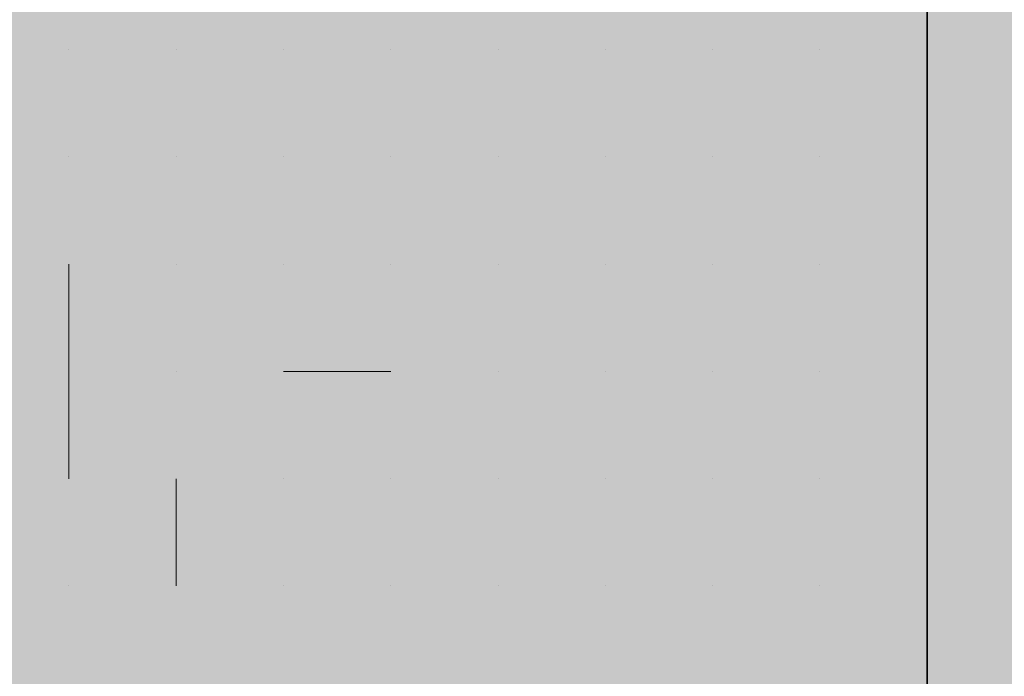
# Model space of a CAD drawing. Units: millimetres. Extents: x 0 to 8.3, y 0 to 11.7.
# Drawn here: x 6.9 to 6.9, y 10.4 to 10.4 of the extents above; entities that cross this region are included whole.
import ezdxf

# ---------------------------------------------------------------- set-up
doc = ezdxf.new("R2010")
doc.units = ezdxf.units.MM
doc.layers.add('PDF_Flächenfüllungen', color=7, linetype='Continuous', true_color=0xc0c0c0)
doc.layers.add('PDF_Geometrie', color=7, linetype='Continuous')

msp = doc.modelspace()

# ---------------------------------------------------------------- hatches: boundary and pattern name
at = {"layer": 'PDF_Flächenfüllungen', "transparency": 33554559}
msp.add_hatch(color=256, dxfattribs=at).paths.add_polyline_path([(6.903333, 9.62445), (6.903333, 9.596117), (6.903333, 9.602783), (6.9, 9.606117), (6.895, 9.60945), (6.89, 9.611117), (6.886667, 9.60945), (6.883333, 9.60945), (6.883333, 9.60945), (6.863333, 9.597783), (6.86, 9.597783), (6.856667, 9.596117), (6.86, 9.596117), (6.863333, 9.59445), (6.863333, 9.59445), (6.883333, 9.58445), (6.883333, 9.58445), (6.886667, 9.582783), (6.89, 9.582783), (6.895, 9.58445), (6.9, 9.587783), (6.903333, 9.591117), (6.903333, 9.62445), (6.903333, 9.61945), (6.9, 9.61445), (6.895, 9.611117), (6.89, 9.611117), (6.89, 9.611117), (6.895, 9.60945), (6.9, 9.606117), (6.903333, 9.602783), (6.903333, 9.486117), (7.665, 9.486117), (7.665, 10.71945), (6.903333, 10.71945), (6.903333, 9.67445), (6.9, 9.66945), (6.895, 9.666117), (6.89, 9.666117), (6.89, 9.666117), (6.895, 9.66445), (6.9, 9.661117), (6.903333, 9.657783), (6.903333, 9.651117), (6.903333, 9.68445), (6.9, 9.68945), (6.895, 9.692783), (6.886667, 9.692783), (6.883333, 9.691117), (6.883333, 9.691117), (6.863333, 9.681117), (6.863333, 9.681117), (6.86, 9.67945), (6.856667, 9.67945), (6.86, 9.67945), (6.863333, 9.677783), (6.863333, 9.677783), (6.883333, 9.667783), (6.883333, 9.667783), (6.886667, 9.666117), (6.895, 9.666117), (6.9, 9.66945), (6.903333, 9.67445), (6.903333, 9.67945), (6.903333, 9.62445), (6.903333, 9.62945), (6.9, 9.63445), (6.895, 9.637783), (6.886667, 9.637783), (6.883333, 9.636117), (6.883333, 9.636117), (6.863333, 9.626117), (6.863333, 9.626117), (6.86, 9.62445), (6.856667, 9.62445), (6.86, 9.62445), (6.863333, 9.622783), (6.863333, 9.622783), (6.883333, 9.612783), (6.883333, 9.612783), (6.886667, 9.611117), (6.895, 9.611117), (6.9, 9.61445), (6.903333, 9.61945), (6.903333, 9.651117), (6.903333, 9.646117), (6.9, 9.642783), (6.895, 9.63945), (6.89, 9.637783), (6.895, 9.637783), (6.9, 9.63445), (6.903333, 9.62945)])

# ---------------------------------------------------------------- linework, layer by layer
at = {"layer": 'PDF_Flächenfüllungen', "color": 254, "lineweight": 5, "true_color": 0xdfdfdf, "transparency": 33554559}
msp.add_solid([(6.843333, 9.762783), (6.903333, 9.762783), (6.843333, 10.71945), (6.903333, 10.71945)], dxfattribs=at)
at = {"layer": 'PDF_Geometrie', "lineweight": 35}
msp.add_lwpolyline([(6.903333, 10.71945), (6.903333, 9.486117), (7.665, 9.486117)], dxfattribs=at)
at = {"layer": 'PDF_Geometrie', "lineweight": 13}
for points in [[(6.89, 10.36445), (6.89, 10.36445)], [(6.89, 10.36445), (6.89, 10.36445)], [(6.89, 10.36445), (6.89, 10.36445)], [(6.89, 10.36445), (6.89, 10.36445)], [(6.89, 10.36445), (6.89, 10.36445)], [(6.89, 10.36445), (6.89, 10.36445)], [(6.89, 10.36445), (6.89, 10.36445)], [(6.891667, 10.36445), (6.891667, 10.36445)], [(6.891667, 10.36445), (6.891667, 10.36445)], [(6.891667, 10.36445), (6.891667, 10.36445)], [(6.891667, 10.36445), (6.891667, 10.36445)], [(6.891667, 10.36445), (6.891667, 10.36445)], [(6.891667, 10.36445), (6.891667, 10.36445)], [(6.891667, 10.36445), (6.891667, 10.36445)], [(6.891667, 10.36445), (6.891667, 10.36445)], [(6.893333, 10.36445), (6.893333, 10.36445)], [(6.893333, 10.36445), (6.893333, 10.36445)], [(6.893333, 10.36445), (6.893333, 10.36445)], [(6.893333, 10.36445), (6.893333, 10.36445)], [(6.893333, 10.36445), (6.893333, 10.36445)], [(6.893333, 10.36445), (6.893333, 10.36445)], [(6.893333, 10.36445), (6.893333, 10.36445)], [(6.893333, 10.36445), (6.893333, 10.36445)], [(6.893333, 10.36445), (6.893333, 10.36445)], [(6.895, 10.36445), (6.895, 10.36445)], [(6.895, 10.36445), (6.895, 10.36445)], [(6.895, 10.36445), (6.895, 10.36445)], [(6.895, 10.36445), (6.895, 10.36445)], [(6.895, 10.36445), (6.895, 10.36445)], [(6.895, 10.36445), (6.895, 10.36445)], [(6.895, 10.36445), (6.895, 10.36445)], [(6.896667, 10.36445), (6.896667, 10.36445)], [(6.896667, 10.36445), (6.896667, 10.36445)], [(6.896667, 10.36445), (6.896667, 10.36445)], [(6.896667, 10.36445), (6.896667, 10.36445)], [(6.896667, 10.36445), (6.896667, 10.36445)], [(6.896667, 10.36445), (6.896667, 10.36445)], [(6.896667, 10.36445), (6.896667, 10.36445)], [(6.896667, 10.36445), (6.896667, 10.36445)], [(6.898333, 10.36445), (6.898333, 10.36445)], [(6.898333, 10.36445), (6.898333, 10.36445)], [(6.898333, 10.36445), (6.898333, 10.36445)], [(6.898333, 10.36445), (6.898333, 10.36445)], [(6.898333, 10.36445), (6.898333, 10.36445)], [(6.898333, 10.36445), (6.898333, 10.36445)], [(6.898333, 10.36445), (6.898333, 10.36445)], [(6.9, 10.36445), (6.9, 10.36445)], [(6.9, 10.36445), (6.9, 10.36445)], [(6.9, 10.36445), (6.9, 10.36445)], [(6.9, 10.36445), (6.9, 10.36445)], [(6.9, 10.36445), (6.9, 10.36445)], [(6.9, 10.36445), (6.9, 10.36445)], [(6.9, 10.36445), (6.9, 10.36445)], [(6.9, 10.36445), (6.9, 10.36445)], [(6.9, 10.36445), (6.9, 10.36445)], [(6.901667, 10.36445), (6.901667, 10.36445)], [(6.901667, 10.36445), (6.901667, 10.36445)], [(6.901667, 10.36445), (6.901667, 10.36445)], [(6.901667, 10.36445), (6.901667, 10.36445)], [(6.901667, 10.36445), (6.901667, 10.36445)], [(6.901667, 10.36445), (6.901667, 10.36445)], [(6.901667, 10.36445), (6.901667, 10.36445)], [(6.901667, 10.36445), (6.901667, 10.36445)], [(6.903333, 10.36445), (6.903333, 10.36445)], [(6.903333, 10.36445), (6.903333, 10.36445)], [(6.903333, 10.36445), (6.903333, 10.36445)], [(6.903333, 10.36445), (6.903333, 10.36445)], [(6.903333, 10.36445), (6.903333, 10.36445)], [(6.903333, 10.36445), (6.903333, 10.36445)], [(6.89, 10.362783), (6.89, 10.362783)], [(6.89, 10.362783), (6.89, 10.362783)], [(6.89, 10.362783), (6.89, 10.362783)], [(6.89, 10.362783), (6.89, 10.362783)], [(6.89, 10.362783), (6.89, 10.362783)], [(6.89, 10.362783), (6.89, 10.362783)], [(6.89, 10.362783), (6.89, 10.362783)], [(6.89, 10.362783), (6.89, 10.362783)], [(6.89, 10.362783), (6.89, 10.362783)], [(6.891667, 10.362783), (6.891667, 10.362783)], [(6.891667, 10.362783), (6.891667, 10.362783)], [(6.891667, 10.362783), (6.891667, 10.362783)], [(6.891667, 10.362783), (6.891667, 10.362783)], [(6.891667, 10.362783), (6.891667, 10.362783)], [(6.891667, 10.362783), (6.891667, 10.362783)], [(6.891667, 10.362783), (6.891667, 10.362783)], [(6.893333, 10.362783), (6.893333, 10.362783)], [(6.893333, 10.362783), (6.893333, 10.362783)], [(6.893333, 10.362783), (6.893333, 10.362783)], [(6.893333, 10.362783), (6.893333, 10.362783)], [(6.893333, 10.362783), (6.893333, 10.362783)], [(6.893333, 10.362783), (6.893333, 10.362783)], [(6.893333, 10.362783), (6.893333, 10.362783)], [(6.893333, 10.362783), (6.893333, 10.362783)], [(6.895, 10.362783), (6.895, 10.362783)], [(6.895, 10.362783), (6.895, 10.362783)], [(6.895, 10.362783), (6.895, 10.362783)], [(6.895, 10.362783), (6.895, 10.362783)], [(6.895, 10.362783), (6.895, 10.362783)], [(6.895, 10.362783), (6.895, 10.362783)], [(6.895, 10.362783), (6.895, 10.362783)], [(6.896667, 10.362783), (6.896667, 10.362783)], [(6.896667, 10.362783), (6.896667, 10.362783)], [(6.896667, 10.362783), (6.896667, 10.362783)], [(6.896667, 10.362783), (6.896667, 10.362783)], [(6.896667, 10.362783), (6.896667, 10.362783)], [(6.896667, 10.362783), (6.896667, 10.362783)], [(6.896667, 10.362783), (6.896667, 10.362783)], [(6.896667, 10.362783), (6.896667, 10.362783)], [(6.896667, 10.362783), (6.896667, 10.362783)], [(6.898333, 10.362783), (6.898333, 10.362783)], [(6.898333, 10.362783), (6.898333, 10.362783)], [(6.898333, 10.362783), (6.898333, 10.362783)], [(6.898333, 10.362783), (6.898333, 10.362783)], [(6.898333, 10.362783), (6.898333, 10.362783)], [(6.898333, 10.362783), (6.898333, 10.362783)], [(6.898333, 10.362783), (6.898333, 10.362783)], [(6.898333, 10.362783), (6.898333, 10.362783)], [(6.9, 10.362783), (6.9, 10.362783)], [(6.9, 10.362783), (6.9, 10.362783)], [(6.9, 10.362783), (6.9, 10.362783)], [(6.9, 10.362783), (6.9, 10.362783)], [(6.9, 10.362783), (6.9, 10.362783)], [(6.9, 10.362783), (6.9, 10.362783)], [(6.9, 10.362783), (6.9, 10.362783)], [(6.901667, 10.362783), (6.901667, 10.362783)], [(6.901667, 10.362783), (6.901667, 10.362783)], [(6.901667, 10.362783), (6.901667, 10.362783)], [(6.901667, 10.362783), (6.901667, 10.362783)], [(6.901667, 10.362783), (6.901667, 10.362783)], [(6.901667, 10.362783), (6.901667, 10.362783)], [(6.901667, 10.362783), (6.901667, 10.362783)], [(6.901667, 10.362783), (6.901667, 10.362783)], [(6.903333, 10.362783), (6.903333, 10.362783)], [(6.903333, 10.362783), (6.903333, 10.362783)], [(6.903333, 10.362783), (6.903333, 10.362783)], [(6.903333, 10.362783), (6.903333, 10.362783)], [(6.903333, 10.362783), (6.903333, 10.362783)], [(6.89, 10.361117), (6.89, 10.361117)], [(6.89, 10.361117), (6.89, 10.361117)], [(6.89, 10.361117), (6.89, 10.361117)], [(6.89, 10.361117), (6.89, 10.361117)], [(6.89, 10.361117), (6.89, 10.361117)], [(6.89, 10.357783), (6.89, 10.35945), (6.89, 10.361117)], [(6.89, 10.361117), (6.89, 10.361117)], [(6.89, 10.361117), (6.89, 10.361117)], [(6.891667, 10.361117), (6.891667, 10.361117)], [(6.891667, 10.361117), (6.891667, 10.361117)], [(6.891667, 10.361117), (6.891667, 10.361117)], [(6.891667, 10.361117), (6.891667, 10.361117)], [(6.891667, 10.361117), (6.891667, 10.361117)], [(6.891667, 10.361117), (6.891667, 10.361117)], [(6.891667, 10.361117), (6.891667, 10.361117)], [(6.891667, 10.361117), (6.891667, 10.361117)], [(6.891667, 10.361117), (6.891667, 10.361117)], [(6.893333, 10.361117), (6.893333, 10.361117)], [(6.893333, 10.361117), (6.893333, 10.361117)], [(6.893333, 10.361117), (6.893333, 10.361117)], [(6.893333, 10.361117), (6.893333, 10.361117)], [(6.893333, 10.361117), (6.893333, 10.361117)], [(6.893333, 10.361117), (6.893333, 10.361117)], [(6.893333, 10.361117), (6.893333, 10.361117)], [(6.893333, 10.361117), (6.893333, 10.361117)], [(6.895, 10.361117), (6.895, 10.361117)], [(6.895, 10.361117), (6.895, 10.361117)], [(6.895, 10.361117), (6.895, 10.361117)], [(6.895, 10.361117), (6.895, 10.361117)], [(6.895, 10.361117), (6.895, 10.361117)], [(6.895, 10.361117), (6.895, 10.361117)], [(6.895, 10.361117), (6.895, 10.361117)], [(6.895, 10.361117), (6.895, 10.361117)], [(6.895, 10.361117), (6.895, 10.361117)], [(6.896667, 10.361117), (6.896667, 10.361117)], [(6.896667, 10.361117), (6.896667, 10.361117)], [(6.896667, 10.361117), (6.896667, 10.361117)], [(6.896667, 10.361117), (6.896667, 10.361117)], [(6.896667, 10.361117), (6.896667, 10.361117)], [(6.896667, 10.361117), (6.896667, 10.361117)], [(6.898333, 10.361117), (6.898333, 10.361117)], [(6.898333, 10.361117), (6.898333, 10.361117)], [(6.898333, 10.361117), (6.898333, 10.361117)], [(6.898333, 10.361117), (6.898333, 10.361117)], [(6.898333, 10.361117), (6.898333, 10.361117)], [(6.898333, 10.361117), (6.898333, 10.361117)], [(6.898333, 10.361117), (6.898333, 10.361117)], [(6.898333, 10.361117), (6.898333, 10.361117)], [(6.9, 10.361117), (6.9, 10.361117)], [(6.9, 10.361117), (6.9, 10.361117)], [(6.9, 10.361117), (6.9, 10.361117)], [(6.9, 10.361117), (6.9, 10.361117)], [(6.9, 10.361117), (6.9, 10.361117)], [(6.9, 10.361117), (6.9, 10.361117)], [(6.9, 10.361117), (6.9, 10.361117)], [(6.9, 10.361117), (6.9, 10.361117)], [(6.901667, 10.361117), (6.901667, 10.361117)], [(6.901667, 10.361117), (6.901667, 10.361117)], [(6.901667, 10.361117), (6.901667, 10.361117)], [(6.901667, 10.361117), (6.901667, 10.361117)], [(6.901667, 10.361117), (6.901667, 10.361117)], [(6.901667, 10.361117), (6.901667, 10.361117)], [(6.901667, 10.361117), (6.901667, 10.361117)], [(6.901667, 10.361117), (6.901667, 10.361117)], [(6.901667, 10.361117), (6.901667, 10.361117)], [(6.903333, 10.361117), (6.903333, 10.361117)], [(6.903333, 10.361117), (6.903333, 10.361117)], [(6.903333, 10.361117), (6.903333, 10.361117)], [(6.903333, 10.361117), (6.903333, 10.361117)], [(6.903333, 10.361117), (6.903333, 10.361117)], [(6.89, 10.35945), (6.89, 10.35945)], [(6.89, 10.35945), (6.89, 10.35945)], [(6.89, 10.35945), (6.89, 10.35945)], [(6.89, 10.35945), (6.89, 10.35945)], [(6.89, 10.35945), (6.89, 10.35945)], [(6.89, 10.35945), (6.89, 10.35945)], [(6.89, 10.35945), (6.89, 10.35945)], [(6.891667, 10.35945), (6.891667, 10.35945)], [(6.891667, 10.35945), (6.891667, 10.35945)], [(6.891667, 10.35945), (6.891667, 10.35945)], [(6.891667, 10.35945), (6.891667, 10.35945)], [(6.891667, 10.35945), (6.891667, 10.35945)], [(6.891667, 10.35945), (6.891667, 10.35945)], [(6.891667, 10.35945), (6.891667, 10.35945)], [(6.891667, 10.35945), (6.891667, 10.35945)], [(6.893333, 10.35945), (6.893333, 10.35945)], [(6.893333, 10.35945), (6.893333, 10.35945)], [(6.893333, 10.35945), (6.893333, 10.35945)], [(6.895, 10.35945), (6.893333, 10.35945)], [(6.893333, 10.35945), (6.893333, 10.35945)], [(6.893333, 10.35945), (6.893333, 10.35945)], [(6.893333, 10.35945), (6.893333, 10.35945)], [(6.895, 10.35945), (6.895, 10.35945)], [(6.895, 10.35945), (6.895, 10.35945)], [(6.895, 10.35945), (6.895, 10.35945)], [(6.895, 10.35945), (6.895, 10.35945)], [(6.895, 10.35945), (6.895, 10.35945)], [(6.895, 10.35945), (6.895, 10.35945)], [(6.895, 10.35945), (6.895, 10.35945)], [(6.895, 10.35945), (6.895, 10.35945)], [(6.896667, 10.35945), (6.896667, 10.35945)], [(6.896667, 10.35945), (6.896667, 10.35945)], [(6.896667, 10.35945), (6.896667, 10.35945)], [(6.896667, 10.35945), (6.896667, 10.35945)], [(6.896667, 10.35945), (6.896667, 10.35945)], [(6.896667, 10.35945), (6.896667, 10.35945)], [(6.896667, 10.35945), (6.896667, 10.35945)], [(6.896667, 10.35945), (6.896667, 10.35945)], [(6.898333, 10.35945), (6.898333, 10.35945)], [(6.898333, 10.35945), (6.898333, 10.35945)], [(6.898333, 10.35945), (6.898333, 10.35945)], [(6.898333, 10.35945), (6.898333, 10.35945)], [(6.898333, 10.35945), (6.898333, 10.35945)], [(6.898333, 10.35945), (6.898333, 10.35945)], [(6.898333, 10.35945), (6.898333, 10.35945)], [(6.898333, 10.35945), (6.898333, 10.35945)], [(6.898333, 10.35945), (6.898333, 10.35945)], [(6.9, 10.35945), (6.9, 10.35945)], [(6.9, 10.35945), (6.9, 10.35945)], [(6.9, 10.35945), (6.9, 10.35945)], [(6.9, 10.35945), (6.9, 10.35945)], [(6.9, 10.35945), (6.9, 10.35945)], [(6.9, 10.35945), (6.9, 10.35945)], [(6.9, 10.35945), (6.9, 10.35945)], [(6.901667, 10.35945), (6.901667, 10.35945)], [(6.901667, 10.35945), (6.901667, 10.35945)], [(6.901667, 10.35945), (6.901667, 10.35945)], [(6.901667, 10.35945), (6.901667, 10.35945)], [(6.901667, 10.35945), (6.901667, 10.35945)], [(6.901667, 10.35945), (6.901667, 10.35945)], [(6.901667, 10.35945), (6.901667, 10.35945)], [(6.903333, 10.35945), (6.903333, 10.35945)], [(6.903333, 10.35945), (6.903333, 10.35945)], [(6.903333, 10.35945), (6.903333, 10.35945)], [(6.903333, 10.35945), (6.903333, 10.35945)], [(6.903333, 10.35945), (6.903333, 10.35945)], [(6.903333, 10.35945), (6.903333, 10.35945)], [(6.89, 10.357783), (6.89, 10.357783)], [(6.89, 10.357783), (6.89, 10.357783)], [(6.89, 10.357783), (6.89, 10.357783)], [(6.89, 10.357783), (6.89, 10.357783)], [(6.89, 10.357783), (6.89, 10.357783)], [(6.89, 10.357783), (6.89, 10.357783)], [(6.891667, 10.357783), (6.891667, 10.357783)], [(6.891667, 10.357783), (6.891667, 10.357783)], [(6.891667, 10.357783), (6.891667, 10.357783)], [(6.891667, 10.357783), (6.891667, 10.357783)], [(6.891667, 10.357783), (6.891667, 10.357783)], [(6.891667, 10.357783), (6.891667, 10.357783)], [(6.891667, 10.356117), (6.891667, 10.357783)], [(6.891667, 10.357783), (6.891667, 10.357783)], [(6.891667, 10.357783), (6.891667, 10.357783)], [(6.893333, 10.357783), (6.893333, 10.357783)], [(6.893333, 10.357783), (6.893333, 10.357783)], [(6.893333, 10.357783), (6.893333, 10.357783)], [(6.893333, 10.357783), (6.893333, 10.357783)], [(6.893333, 10.357783), (6.893333, 10.357783)], [(6.893333, 10.357783), (6.893333, 10.357783)], [(6.893333, 10.357783), (6.893333, 10.357783)], [(6.893333, 10.357783), (6.893333, 10.357783)], [(6.893333, 10.357783), (6.893333, 10.357783)], [(6.895, 10.357783), (6.895, 10.357783)], [(6.895, 10.357783), (6.895, 10.357783)], [(6.895, 10.357783), (6.895, 10.357783)], [(6.895, 10.357783), (6.895, 10.357783)], [(6.895, 10.357783), (6.895, 10.357783)], [(6.895, 10.357783), (6.895, 10.357783)], [(6.895, 10.357783), (6.895, 10.357783)], [(6.896667, 10.357783), (6.896667, 10.357783)], [(6.896667, 10.357783), (6.896667, 10.357783)], [(6.896667, 10.357783), (6.896667, 10.357783)], [(6.896667, 10.357783), (6.896667, 10.357783)], [(6.896667, 10.357783), (6.896667, 10.357783)], [(6.896667, 10.357783), (6.896667, 10.357783)], [(6.896667, 10.357783), (6.896667, 10.357783)], [(6.896667, 10.357783), (6.896667, 10.357783)], [(6.896667, 10.357783), (6.896667, 10.357783)], [(6.898333, 10.357783), (6.898333, 10.357783)], [(6.898333, 10.357783), (6.898333, 10.357783)], [(6.898333, 10.357783), (6.898333, 10.357783)], [(6.898333, 10.357783), (6.898333, 10.357783)], [(6.898333, 10.357783), (6.898333, 10.357783)], [(6.898333, 10.357783), (6.898333, 10.357783)], [(6.9, 10.357783), (6.9, 10.357783)], [(6.9, 10.357783), (6.9, 10.357783)], [(6.9, 10.357783), (6.9, 10.357783)], [(6.9, 10.357783), (6.9, 10.357783)], [(6.9, 10.357783), (6.9, 10.357783)], [(6.9, 10.357783), (6.9, 10.357783)], [(6.9, 10.357783), (6.9, 10.357783)], [(6.9, 10.357783), (6.9, 10.357783)], [(6.9, 10.357783), (6.9, 10.357783)], [(6.901667, 10.357783), (6.901667, 10.357783)], [(6.901667, 10.357783), (6.901667, 10.357783)], [(6.901667, 10.357783), (6.901667, 10.357783)], [(6.901667, 10.357783), (6.901667, 10.357783)], [(6.901667, 10.357783), (6.901667, 10.357783)], [(6.901667, 10.357783), (6.901667, 10.357783)], [(6.901667, 10.357783), (6.901667, 10.357783)], [(6.901667, 10.357783), (6.901667, 10.357783)], [(6.903333, 10.357783), (6.903333, 10.357783)], [(6.903333, 10.357783), (6.903333, 10.357783)], [(6.903333, 10.357783), (6.903333, 10.357783)], [(6.903333, 10.357783), (6.903333, 10.357783)], [(6.903333, 10.357783), (6.903333, 10.357783)], [(6.903333, 10.357783), (6.903333, 10.357783)], [(6.89, 10.356117), (6.89, 10.356117)], [(6.89, 10.356117), (6.89, 10.356117)], [(6.89, 10.356117), (6.89, 10.356117)], [(6.89, 10.356117), (6.89, 10.356117)], [(6.89, 10.356117), (6.89, 10.356117)], [(6.89, 10.356117), (6.89, 10.356117)], [(6.89, 10.356117), (6.89, 10.356117)], [(6.89, 10.356117), (6.89, 10.356117)], [(6.89, 10.356117), (6.89, 10.356117)], [(6.891667, 10.356117), (6.891667, 10.356117)], [(6.891667, 10.356117), (6.891667, 10.356117)], [(6.891667, 10.356117), (6.891667, 10.356117)], [(6.891667, 10.356117), (6.891667, 10.356117)], [(6.891667, 10.356117), (6.891667, 10.356117)], [(6.891667, 10.356117), (6.891667, 10.356117)], [(6.891667, 10.356117), (6.891667, 10.356117)], [(6.893333, 10.356117), (6.893333, 10.356117)], [(6.893333, 10.356117), (6.893333, 10.356117)], [(6.893333, 10.356117), (6.893333, 10.356117)], [(6.893333, 10.356117), (6.893333, 10.356117)], [(6.893333, 10.356117), (6.893333, 10.356117)], [(6.893333, 10.356117), (6.893333, 10.356117)], [(6.893333, 10.356117), (6.893333, 10.356117)], [(6.893333, 10.356117), (6.893333, 10.356117)], [(6.895, 10.356117), (6.895, 10.356117)], [(6.895, 10.356117), (6.895, 10.356117)], [(6.895, 10.356117), (6.895, 10.356117)], [(6.895, 10.356117), (6.895, 10.356117)], [(6.895, 10.356117), (6.895, 10.356117)], [(6.895, 10.356117), (6.895, 10.356117)], [(6.895, 10.356117), (6.895, 10.356117)], [(6.896667, 10.356117), (6.896667, 10.356117)], [(6.896667, 10.356117), (6.896667, 10.356117)], [(6.896667, 10.356117), (6.896667, 10.356117)], [(6.896667, 10.356117), (6.896667, 10.356117)], [(6.896667, 10.356117), (6.896667, 10.356117)], [(6.896667, 10.356117), (6.896667, 10.356117)], [(6.896667, 10.356117), (6.896667, 10.356117)], [(6.896667, 10.356117), (6.896667, 10.356117)], [(6.896667, 10.356117), (6.896667, 10.356117)], [(6.898333, 10.356117), (6.898333, 10.356117)], [(6.898333, 10.356117), (6.898333, 10.356117)], [(6.898333, 10.356117), (6.898333, 10.356117)], [(6.898333, 10.356117), (6.898333, 10.356117)], [(6.898333, 10.356117), (6.898333, 10.356117)], [(6.898333, 10.356117), (6.898333, 10.356117)], [(6.898333, 10.356117), (6.898333, 10.356117)], [(6.898333, 10.356117), (6.898333, 10.356117)], [(6.9, 10.356117), (6.9, 10.356117)], [(6.9, 10.356117), (6.9, 10.356117)], [(6.9, 10.356117), (6.9, 10.356117)], [(6.9, 10.356117), (6.9, 10.356117)], [(6.9, 10.356117), (6.9, 10.356117)], [(6.9, 10.356117), (6.9, 10.356117)], [(6.9, 10.356117), (6.9, 10.356117)], [(6.9, 10.356117), (6.9, 10.356117)], [(6.901667, 10.356117), (6.901667, 10.356117)], [(6.901667, 10.356117), (6.901667, 10.356117)], [(6.901667, 10.356117), (6.901667, 10.356117)], [(6.901667, 10.356117), (6.901667, 10.356117)], [(6.901667, 10.356117), (6.901667, 10.356117)], [(6.901667, 10.356117), (6.901667, 10.356117)], [(6.901667, 10.356117), (6.901667, 10.356117)], [(6.903333, 10.356117), (6.903333, 10.356117)], [(6.903333, 10.356117), (6.903333, 10.356117)], [(6.903333, 10.356117), (6.903333, 10.356117)], [(6.903333, 10.356117), (6.903333, 10.356117)], [(6.903333, 10.356117), (6.903333, 10.356117)]]:
    msp.add_lwpolyline(points, dxfattribs=at)

doc.saveas('drawing.dxf')
